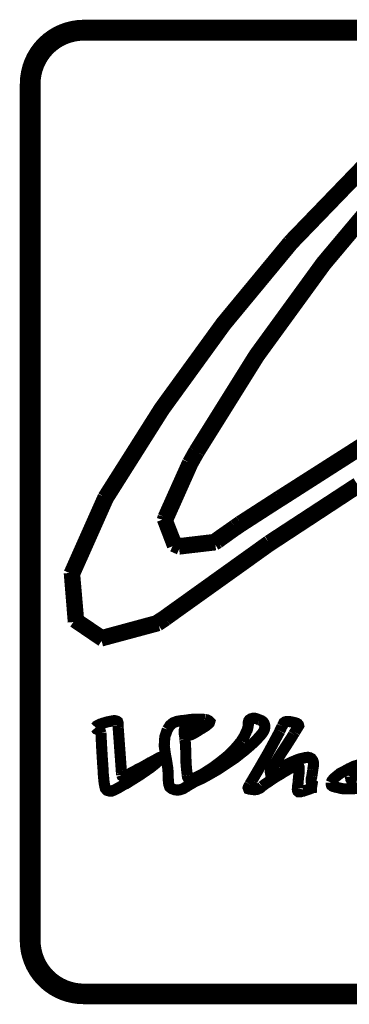
# Model space of a CAD drawing. Extents: x 388 to 486, y 71 to 220.
# Drawn here: x 445 to 446, y 153 to 155 of the extents above; entities that cross this region are included whole.
import ezdxf

# ---------------------------------------------------------------- set-up
doc = ezdxf.new("R2010")
doc.units = 0
doc.layers.add('LAYER_1', color=7, linetype='CONTINUOUS')

msp = doc.modelspace()

# ---------------------------------------------------------------- linework, layer by layer
at = {"layer": 'LAYER_1', "const_width": 0.0212}
for points in [[(445.3513, 155.1694, 0.41302), (445.2402, 155.0583)], [(445.3513, 155.1508, 0.413486), (445.2585, 155.058)], [(445.9435, 154.8845, 0.052498), (445.5618, 154.3599)], [(445.9515, 154.8773, 0.052846), (445.5712, 154.3548)], [(445.7413, 154.7584, 0.047393), (445.3885, 154.2723)], [(445.7492, 154.7512, 0.047751), (445.3978, 154.2668)], [(445.24, 153.4265, 0.414341), (445.3512, 153.3154)], [(445.2586, 153.4265, 0.414074), (445.3514, 153.3334)]]:
    msp.add_lwpolyline(points, format="xyb", dxfattribs=at)
for points in [[(445.3513, 155.1508), (445.3513, 155.1695)], [(446.9829, 155.1694), (445.3513, 155.1694)], [(446.9829, 155.1508), (445.3513, 155.1508)], [(445.2586, 155.0581), (445.2399, 155.0581)], [(445.24, 155.0581), (445.24, 153.4265)], [(445.2586, 155.0581), (445.2586, 153.4265)], [(445.9356, 154.9596), (445.7412, 154.7585)], [(445.9432, 154.952), (445.7491, 154.7513)], [(445.7413, 154.7584), (445.7491, 154.751)], [(445.9094, 154.3919), (445.7217, 154.2723)], [(445.9153, 154.3829), (445.7276, 154.2629)], [(445.5618, 154.3598), (445.5495, 154.3379)], [(445.5711, 154.3546), (445.5587, 154.3328)], [(445.5711, 154.3546), (445.5619, 154.3599)], [(445.5494, 154.3377), (445.5028, 154.2337)], [(445.5587, 154.3326), (445.5132, 154.2306)], [(445.5587, 154.3326), (445.5495, 154.3379)], [(445.8712, 154.2978), (445.7022, 154.1874)], [(445.8763, 154.2885), (445.7084, 154.1784)], [(445.3885, 154.2723), (445.3236, 154.1263)], [(445.3885, 154.2723), (445.3977, 154.2666)], [(445.7217, 154.2723), (445.6479, 154.2247)], [(445.7217, 154.2723), (445.7276, 154.2631)], [(445.3978, 154.2668), (445.3339, 154.1232)], [(445.7275, 154.263), (445.6541, 154.2157)], [(445.5029, 154.2337), (445.5011, 154.2277)], [(445.5132, 154.2306), (445.503, 154.2338)], [(445.5132, 154.2306), (445.5115, 154.225)], [(445.5012, 154.2278), (445.5206, 154.177)], [(445.5115, 154.2251), (445.5013, 154.2279)], [(445.5115, 154.2251), (445.5267, 154.1863)], [(445.6372, 154.2172), (445.602, 154.1925)], [(445.6372, 154.2172), (445.6436, 154.2087)], [(445.6479, 154.2247), (445.6373, 154.2173)], [(445.6541, 154.2158), (445.6435, 154.2084)], [(445.6479, 154.2247), (445.6543, 154.2159)], [(445.6434, 154.2086), (445.6085, 154.1835)], [(445.5033, 154.0449), (445.7019, 154.1871)], [(445.5094, 154.0363), (445.7084, 154.1785)], [(445.5267, 154.1862), (445.5203, 154.1774)], [(445.5205, 154.1772), (445.5332, 154.1716)], [(445.5267, 154.1862), (445.5355, 154.1823)], [(445.5356, 154.1824), (445.5332, 154.1718)], [(445.5332, 154.1717), (445.6023, 154.1798)], [(445.5356, 154.1824), (445.5981, 154.1898)], [(445.598, 154.1896), (445.6022, 154.1924)], [(445.598, 154.1896), (445.6025, 154.1801)], [(445.6021, 154.1924), (445.6088, 154.1835)], [(445.6025, 154.18), (445.6088, 154.1835)], [(445.7086, 154.1786), (445.7019, 154.1871)], [(445.3238, 154.1262), (445.334, 154.123)], [(445.3238, 154.1262), (445.3315, 154.0327)], [(445.3341, 154.1231), (445.3415, 154.0377)], [(445.4881, 154.0349), (445.5033, 154.0448)], [(445.5094, 154.0363), (445.5031, 154.0448)], [(445.3317, 154.0329), (445.3412, 154.0378)], [(445.3317, 154.0329), (445.3853, 153.9965)], [(445.3413, 154.0377), (445.3865, 154.0074)], [(445.3854, 153.9967), (445.4944, 154.026)], [(445.3864, 154.0074), (445.488, 154.0349)], [(445.4943, 154.026), (445.4879, 154.0348)], [(445.4943, 154.026), (445.5095, 154.0362)], [(445.3854, 153.9967), (445.3865, 154.0073)], [(445.4168, 153.8358), (445.4168, 153.8383), (445.4168, 153.8407), (445.416, 153.8429), (445.4146, 153.8439), (445.4125, 153.8446), (445.4097, 153.845), (445.4069, 153.8446), (445.4037, 153.8439), (445.3998, 153.8432), (445.3963, 153.8425), (445.3935, 153.8418), (445.3903, 153.8407), (445.3875, 153.84), (445.385, 153.839), (445.3825, 153.8383), (445.3804, 153.8372), (445.379, 153.8365), (445.3772, 153.8355), (445.3758, 153.8347), (445.3737, 153.8323)], [(445.5821, 153.8472), (445.5783, 153.8475), (445.5744, 153.8479), (445.5694, 153.8479), (445.5645, 153.8479), (445.5588, 153.8475), (445.5525, 153.8468), (445.5454, 153.8457), (445.5377, 153.845), (445.5292, 153.8436), (445.5218, 153.8408), (445.5158, 153.8359), (445.5109, 153.8281)], [(445.5442, 153.8089), (445.5439, 153.8139), (445.5432, 153.8184), (445.5432, 153.8234), (445.5432, 153.8276), (445.5439, 153.8308), (445.5449, 153.834), (445.5467, 153.8364), (445.5492, 153.8375), (445.552, 153.8378), (445.5552, 153.8382), (445.558, 153.8386), (445.5601, 153.8393), (445.5622, 153.84), (445.564, 153.8403), (445.5658, 153.8407), (445.5668, 153.8403), (445.5679, 153.8386)], [(445.5518, 153.7221), (445.5641, 153.7292), (445.5768, 153.7348), (445.5902, 153.7422), (445.6051, 153.7507), (445.6185, 153.7595), (445.6308, 153.7676), (445.6407, 153.7743), (445.6495, 153.7814), (445.6576, 153.7877), (445.6643, 153.7934), (445.6707, 153.799), (445.6763, 153.804), (445.6809, 153.8085), (445.6851, 153.8135), (445.689, 153.8177), (445.6922, 153.8216), (445.6947, 153.8258), (445.6961, 153.8297), (445.6964, 153.8332), (445.6961, 153.8368), (445.695, 153.8399), (445.6936, 153.8421), (445.6918, 153.8438), (445.6901, 153.8449), (445.6883, 153.8456), (445.6866, 153.8463)], [(445.5639, 153.8224), (445.5681, 153.8248), (445.5713, 153.8269), (445.5741, 153.8287), (445.5769, 153.8301), (445.5794, 153.8319), (445.5818, 153.8333), (445.584, 153.8347), (445.5857, 153.8361), (445.5868, 153.8372), (445.5882, 153.8382), (445.5907, 153.8404), (445.5914, 153.8428), (445.5896, 153.8446), (445.5878, 153.8456), (445.5864, 153.8464), (445.5847, 153.8467), (445.5822, 153.8471)], [(445.568, 153.8386), (445.5669, 153.8368), (445.5648, 153.835)], [(445.6865, 153.8461), (445.6816, 153.8483), (445.6777, 153.8493), (445.6735, 153.8493), (445.6699, 153.8483), (445.6671, 153.8465), (445.6657, 153.8444), (445.665, 153.8416), (445.665, 153.8391), (445.665, 153.8366), (445.6646, 153.8338), (445.6639, 153.8306), (445.6629, 153.8271), (445.6611, 153.8236), (445.6594, 153.8197), (445.6576, 153.8155), (445.6548, 153.8112), (445.6519, 153.8066)], [(445.7599, 153.8334), (445.761, 153.8352), (445.7606, 153.8369), (445.7592, 153.8387), (445.7574, 153.8398), (445.7546, 153.8408), (445.7521, 153.8415), (445.749, 153.8422), (445.7451, 153.8429), (445.7416, 153.8433), (445.738, 153.8433), (445.7352, 153.8426), (445.7327, 153.8408), (445.7313, 153.8376), (445.7292, 153.8341)], [(445.3737, 153.8313), (445.3755, 153.8292), (445.3772, 153.8289), (445.379, 153.8282)], [(445.3789, 153.8282), (445.3813, 153.8268), (445.3831, 153.824), (445.3842, 153.8208)], [(445.384, 153.821), (445.3844, 153.8182), (445.3844, 153.815), (445.3847, 153.8118), (445.3847, 153.8083), (445.3851, 153.8041), (445.3851, 153.7995), (445.3855, 153.7945), (445.3858, 153.7889), (445.3862, 153.7829), (445.3865, 153.7762), (445.3872, 153.7681), (445.3876, 153.76), (445.3883, 153.7515), (445.3886, 153.7434), (445.3893, 153.7363), (445.3897, 153.7307), (445.3907, 153.7243), (445.3915, 153.7201), (445.3925, 153.7159), (445.3957, 153.7123), (445.4003, 153.7109), (445.4049, 153.7109), (445.4094, 153.7127), (445.4144, 153.7152), (445.42, 153.7183), (445.426, 153.7219), (445.4331, 153.7254), (445.4408, 153.7303), (445.4493, 153.7356), (445.4578, 153.7409), (445.4655, 153.7462), (445.4726, 153.7511), (445.4793, 153.7557), (445.4849, 153.7603), (445.4902, 153.7645), (445.4945, 153.7688), (445.498, 153.7727)], [(445.4171, 153.832), (445.4167, 153.8359)], [(445.4233, 153.7455), (445.417, 153.832)], [(445.5108, 153.8282), (445.5059, 153.8141), (445.5048, 153.7972), (445.5073, 153.7785)], [(445.5649, 153.8351), (445.5624, 153.833), (445.5603, 153.8309), (445.5586, 153.8288), (445.5572, 153.8273), (445.5554, 153.8259), (445.554, 153.8245), (445.5526, 153.8231), (445.5515, 153.8217), (445.5512, 153.8203), (445.5512, 153.8189), (445.5533, 153.8175), (445.555, 153.8178), (445.5564, 153.8182), (445.5579, 153.8189), (445.5596, 153.8199), (445.5617, 153.821), (445.5639, 153.8224)], [(445.7172, 153.7493), (445.7154, 153.7486), (445.714, 153.7476), (445.7126, 153.7469), (445.7108, 153.7458), (445.7091, 153.7451), (445.7073, 153.7451), (445.7069, 153.7472), (445.7073, 153.7493), (445.708, 153.7511), (445.7094, 153.7536), (445.7108, 153.7564), (445.7119, 153.7578), (445.7129, 153.7592), (445.7143, 153.7613), (445.7154, 153.7635), (445.7172, 153.7659), (445.7186, 153.7684), (445.7203, 153.7709), (445.7221, 153.7737), (445.7242, 153.7769), (445.7263, 153.7804), (445.7288, 153.7843), (445.7316, 153.7885), (445.7348, 153.7934), (445.7383, 153.7987), (445.7419, 153.8044), (445.7465, 153.8114), (445.751, 153.8188)], [(445.7206, 153.8165), (445.7252, 153.825)], [(445.7292, 153.8341), (445.725, 153.8253)], [(445.7509, 153.8189), (445.7538, 153.8231)], [(445.7537, 153.8231), (445.7562, 153.8273)], [(445.7561, 153.8272), (445.76, 153.8335)], [(445.5487, 153.7407), (445.5484, 153.7436), (445.548, 153.7464), (445.5477, 153.7492), (445.5473, 153.7527), (445.547, 153.7562), (445.5466, 153.7605), (445.5463, 153.7647), (445.5463, 153.7693), (445.5459, 153.7749), (445.5459, 153.7806), (445.5459, 153.7869), (445.5455, 153.7933), (445.5452, 153.8011), (445.5441, 153.8088)], [(445.6521, 153.8065), (445.6432, 153.7956), (445.6344, 153.7861), (445.6263, 153.7783), (445.6182, 153.7716), (445.6111, 153.766), (445.6041, 153.7607), (445.5981, 153.7561), (445.5921, 153.7522), (445.5864, 153.7487), (445.5818, 153.7455), (445.5769, 153.7427), (445.5727, 153.7406), (445.5688, 153.7384), (445.5649, 153.7367), (445.5614, 153.7353), (445.5579, 153.7346), (445.555, 153.7342), (445.5522, 153.7346), (445.5501, 153.736), (445.549, 153.7381), (445.5487, 153.7406)], [(445.7206, 153.8165), (445.7033, 153.7844), (445.6875, 153.7569), (445.6727, 153.7318)], [(445.4733, 153.7624), (445.4666, 153.7586), (445.4602, 153.755), (445.4546, 153.7526), (445.45, 153.7497), (445.445, 153.7473), (445.4405, 153.7448), (445.4366, 153.7427)], [(445.4981, 153.7728), (445.4984, 153.7742), (445.497, 153.7749), (445.4952, 153.7745), (445.4935, 153.7735), (445.4914, 153.7724), (445.4892, 153.771), (445.4882, 153.7703), (445.4868, 153.7696), (445.485, 153.7689), (445.4832, 153.7678), (445.4815, 153.7668), (445.4797, 153.7657), (445.4776, 153.765), (445.4758, 153.7639), (445.4734, 153.7625)], [(445.5074, 153.7786), (445.5088, 153.7712), (445.5102, 153.7628), (445.5116, 153.7536), (445.5123, 153.7444), (445.5123, 153.737), (445.5127, 153.7299), (445.5134, 153.7239), (445.5151, 153.7187), (445.519, 153.7155), (445.5243, 153.7134), (445.5292, 153.7127), (445.5342, 153.713), (445.5384, 153.7144), (445.5419, 153.7158), (445.5444, 153.7176), (445.5472, 153.719), (445.5497, 153.7208), (445.5518, 153.7222)], [(445.7878, 153.7511), (445.7885, 153.7556), (445.7892, 153.7599), (445.7892, 153.7648), (445.7878, 153.7691), (445.7853, 153.7726), (445.7822, 153.7743), (445.7786, 153.7751), (445.7744, 153.7747), (445.7698, 153.7736), (445.7649, 153.7726), (445.7592, 153.7708), (445.7532, 153.7683), (445.7472, 153.7659), (445.7402, 153.7624), (445.7335, 153.7588), (445.7254, 153.7546)], [(445.8602, 153.738), (445.8612, 153.7401), (445.8633, 153.7422), (445.8654, 153.7443), (445.8676, 153.7461), (445.8704, 153.7485), (445.8739, 153.7507), (445.8778, 153.7531), (445.882, 153.7552), (445.8863, 153.7574), (445.8919, 153.7595), (445.8975, 153.7612), (445.9043, 153.763), (445.9117, 153.7648), (445.9198, 153.7662)], [(445.4233, 153.7455), (445.4237, 153.7416)], [(445.691, 153.7197), (445.6977, 153.7246), (445.7037, 153.7285), (445.7093, 153.7324), (445.7146, 153.7359), (445.7196, 153.7391), (445.7242, 153.7416), (445.728, 153.744), (445.7319, 153.7465), (445.7354, 153.7486), (445.739, 153.7507), (445.7421, 153.7525), (445.7446, 153.7539), (445.7471, 153.7553), (445.7496, 153.7564), (445.7517, 153.7571), (445.7538, 153.7578), (445.7559, 153.7585), (445.7573, 153.7589), (445.7591, 153.7589), (445.7608, 153.7585), (445.7619, 153.756), (445.7619, 153.7539), (445.7619, 153.7518), (445.7619, 153.7493), (445.7619, 153.7469), (445.7616, 153.744), (445.7612, 153.7412), (445.7608, 153.7377), (445.7605, 153.7342), (445.7601, 153.7303)], [(445.7254, 153.7545), (445.7173, 153.7492)], [(445.7861, 153.739), (445.7878, 153.751)], [(445.8765, 153.7612), (445.8655, 153.7577), (445.856, 153.7531), (445.8479, 153.7485), (445.8401, 153.7447), (445.8345, 153.7401), (445.8292, 153.7358), (445.8249, 153.7312), (445.8228, 153.7267)], [(445.4368, 153.7428), (445.4339, 153.7417), (445.4315, 153.7407), (445.4293, 153.7396), (445.4279, 153.7385), (445.4258, 153.7389), (445.4244, 153.7399), (445.4237, 153.7417)], [(445.6727, 153.7318), (445.6678, 153.7237)], [(445.7602, 153.7304), (445.7599, 153.7262), (445.7592, 153.7226), (445.7588, 153.7191), (445.7588, 153.7159)], [(445.7964, 153.7187), (445.7946, 153.719), (445.7932, 153.7194), (445.7918, 153.7201), (445.7897, 153.7208), (445.7883, 153.7222), (445.7865, 153.7247), (445.7855, 153.7261), (445.7851, 153.7275), (445.7848, 153.7296), (445.7848, 153.7321), (445.7851, 153.7349), (445.7858, 153.737), (445.7862, 153.7391)], [(445.8229, 153.7266), (445.8229, 153.7238), (445.8236, 153.7216), (445.8254, 153.7202), (445.8279, 153.7192), (445.8303, 153.7185), (445.8335, 153.7178), (445.837, 153.7171), (445.8409, 153.716), (445.8448, 153.7153), (445.8494, 153.7149), (445.8547, 153.7149), (445.86, 153.7149), (445.866, 153.7153), (445.8727, 153.716), (445.8794, 153.7167)], [(445.871, 153.7267), (445.8675, 153.7274), (445.8639, 153.7284), (445.8622, 153.7302), (445.8604, 153.7334), (445.86, 153.7355), (445.86, 153.7379)], [(445.6679, 153.7235), (445.6669, 153.7217), (445.6658, 153.72), (445.6651, 153.7185), (445.6647, 153.7171), (445.6655, 153.715), (445.6679, 153.7143), (445.6693, 153.7143), (445.6711, 153.714), (445.6729, 153.7136), (445.675, 153.7136), (445.6767, 153.7132), (445.6792, 153.7136), (445.682, 153.714), (445.6849, 153.7154), (445.6873, 153.7164), (445.6894, 153.7182), (445.6909, 153.7196)], [(445.7589, 153.7159), (445.7585, 153.7138), (445.7589, 153.7117), (445.7596, 153.7103), (445.761, 153.7092), (445.7631, 153.7092), (445.7652, 153.7096), (445.7673, 153.7103), (445.7698, 153.7106), (445.7726, 153.7117), (445.7758, 153.7127), (445.7793, 153.7138), (445.7829, 153.7152), (445.7871, 153.717), (445.7917, 153.718)], [(445.7916, 153.718), (445.7933, 153.718), (445.7947, 153.7183), (445.7962, 153.7183)], [(445.2586, 153.4265), (445.2399, 153.4265)], [(445.3513, 153.3335), (446.9829, 153.3335)], [(445.3513, 153.3335), (445.3513, 153.3152)], [(445.3513, 153.3153), (446.9829, 153.3153)]]:
    msp.add_lwpolyline(points, dxfattribs=at)

doc.saveas('drawing.dxf')
